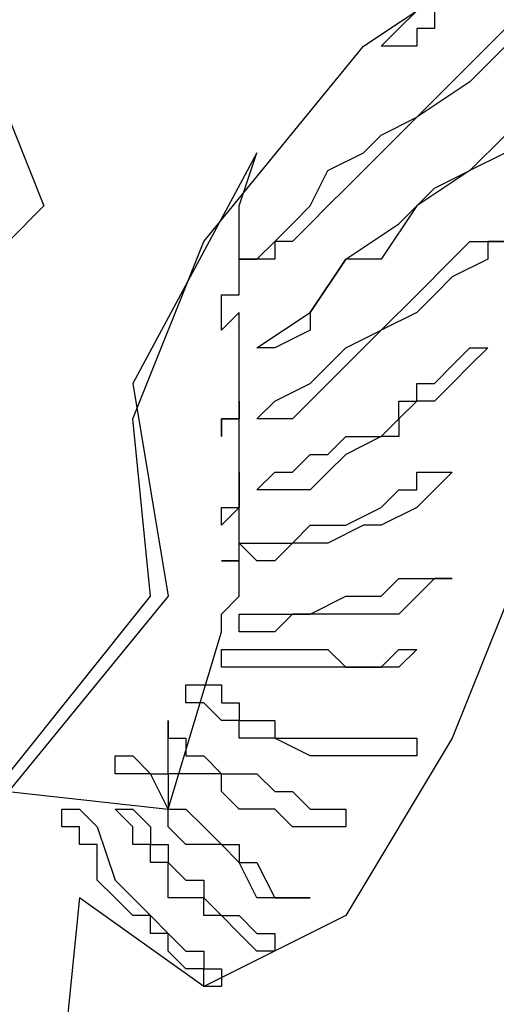
# Model space of a CAD drawing. Extents: x -3 to 162796, y 0 to 114203.
# Drawn here: x 147913 to 147994, y 88176 to 88343 of the extents above; entities that cross this region are included whole.
import ezdxf

# ---------------------------------------------------------------- set-up
doc = ezdxf.new("R2010")
doc.units = 0
doc.header["$LTSCALE"] = 1400
doc.header["$MEASUREMENT"] = 0
doc.layers.add('AC', color=7, linetype='Continuous')

msp = doc.modelspace()

# ---------------------------------------------------------------- linework, layer by layer
at = {"layer": 'AC', "color": 2}
for p, q in [((147971.62, 88338.18, 2200), (147998.7, 88356.23, 2200)), ((147977.64, 88341.19, 2200), (147980.65, 88344.19, 2200)), ((147983.66, 88344.19, 2200), (147983.66, 88341.19, 2200)), ((147905.45, 88341.19, 2200), (147917.48, 88311.11, 2200)), ((147974.63, 88338.18, 2200), (147977.64, 88341.19, 2200)), ((147983.66, 88341.19, 2200), (147980.65, 88341.19, 2200)), ((147980.65, 88341.19, 2200), (147980.65, 88338.18, 2200)), ((147992.68, 88338.18, 2200), (147995.69, 88341.19, 2200)), ((147944.55, 88305.09, 2200), (147971.62, 88338.18, 2200)), ((147977.64, 88338.18, 2200), (147974.63, 88338.18, 2200)), ((147980.65, 88338.18, 2200), (147977.64, 88338.18, 2200)), ((147986.66, 88332.16, 2200), (147992.68, 88338.18, 2200)), ((147995.69, 88338.18, 2200), (147989.67, 88332.16, 2200)), ((147989.67, 88332.16, 2200), (147980.65, 88326.15, 2200)), ((147980.65, 88326.15, 2200), (147986.66, 88332.16, 2200)), ((147974.63, 88323.14, 2200), (147980.65, 88326.15, 2200)), ((147980.65, 88326.15, 2200), (147977.64, 88323.14, 2200)), ((147971.62, 88320.13, 2200), (147974.63, 88323.14, 2200)), ((147977.64, 88323.14, 2200), (147974.63, 88320.13, 2200)), ((147989.67, 88317.12, 2200), (147995.69, 88323.14, 2200)), ((147953.58, 88320.13, 2200), (147932.52, 88281.03, 2200)), ((147950.57, 88311.11, 2200), (147953.58, 88320.13, 2200)), ((147965.61, 88317.12, 2200), (147971.62, 88320.13, 2200)), ((147974.63, 88320.13, 2200), (147968.62, 88314.12, 2200)), ((147995.69, 88320.13, 2200), (147989.67, 88317.12, 2200)), ((147962.6, 88311.11, 2200), (147965.61, 88317.12, 2200)), ((147989.67, 88317.12, 2200), (147980.65, 88311.11, 2200)), ((147983.66, 88314.12, 2200), (147989.67, 88317.12, 2200)), ((147968.62, 88314.12, 2200), (147965.61, 88311.11, 2200)), ((147977.64, 88308.1, 2200), (147983.66, 88314.12, 2200)), ((147917.48, 88311.11, 2200), (147911.47, 88305.09, 2200)), ((147950.57, 88308.1, 2200), (147950.57, 88311.11, 2200)), ((147959.59, 88308.1, 2200), (147962.6, 88311.11, 2200)), ((147965.61, 88311.11, 2200), (147962.6, 88308.1, 2200)), ((147980.65, 88311.11, 2200), (147974.63, 88302.09, 2200)), ((147950.57, 88305.09, 2200), (147950.57, 88308.1, 2200)), ((147956.59, 88305.09, 2200), (147959.59, 88308.1, 2200)), ((147962.6, 88308.1, 2200), (147959.59, 88305.09, 2200)), ((147968.62, 88302.09, 2200), (147977.64, 88308.1, 2200)), ((147932.52, 88275.01, 2200), (147944.55, 88305.09, 2200)), ((147950.57, 88302.09, 2200), (147950.57, 88305.09, 2200)), ((147953.58, 88302.09, 2200), (147956.59, 88305.09, 2200)), ((147959.59, 88305.09, 2200), (147956.59, 88305.09, 2200)), ((147956.59, 88305.09, 2200), (147956.59, 88302.09, 2200)), ((147986.66, 88302.09, 2200), (147989.67, 88305.09, 2200)), ((147989.67, 88305.09, 2200), (147992.68, 88305.09, 2200)), ((147992.68, 88305.09, 2200), (147995.69, 88305.09, 2200)), ((147995.69, 88305.09, 2200), (147992.68, 88305.09, 2200)), ((147992.68, 88305.09, 2200), (147992.68, 88302.09, 2200)), ((147956.59, 88302.09, 2200), (147950.57, 88302.09, 2200)), ((147950.57, 88302.09, 2200), (147953.58, 88302.09, 2200)), ((147950.57, 88299.08, 2200), (147950.57, 88302.09, 2200)), ((147968.62, 88302.09, 2200), (147962.6, 88293.06, 2200)), ((147962.6, 88293.06, 2200), (147968.62, 88302.09, 2200)), ((147974.63, 88302.09, 2200), (147968.62, 88302.09, 2200)), ((147980.65, 88296.07, 2200), (147986.66, 88302.09, 2200)), ((147992.68, 88302.09, 2200), (147986.66, 88299.08, 2200)), ((147950.57, 88296.07, 2200), (147950.57, 88299.08, 2200)), ((147986.66, 88299.08, 2200), (147983.66, 88296.07, 2200)), ((147947.56, 88293.06, 2200), (147947.56, 88296.07, 2200)), ((147947.56, 88296.07, 2200), (147950.57, 88296.07, 2200)), ((147974.63, 88290.05, 2200), (147980.65, 88296.07, 2200)), ((147983.66, 88296.07, 2200), (147980.65, 88293.06, 2200)), ((147950.57, 88293.06, 2200), (147947.56, 88290.05, 2200)), ((147947.56, 88290.05, 2200), (147947.56, 88293.06, 2200)), ((147950.57, 88290.05, 2200), (147950.57, 88293.06, 2200)), ((147953.58, 88287.05, 2200), (147962.6, 88293.06, 2200)), ((147962.6, 88293.06, 2200), (147962.6, 88290.05, 2200)), ((147980.65, 88293.06, 2200), (147974.63, 88290.05, 2200)), ((147950.57, 88287.05, 2200), (147950.57, 88290.05, 2200)), ((147962.6, 88290.05, 2200), (147956.59, 88287.05, 2200)), ((147974.63, 88290.05, 2200), (147965.61, 88281.03, 2200)), ((147968.62, 88287.05, 2200), (147974.63, 88290.05, 2200)), ((147950.57, 88284.04, 2200), (147950.57, 88287.05, 2200)), ((147956.59, 88287.05, 2200), (147953.58, 88287.05, 2200)), ((147962.6, 88281.03, 2200), (147968.62, 88287.05, 2200)), ((147986.66, 88284.04, 2200), (147989.67, 88287.05, 2200)), ((147989.67, 88287.05, 2200), (147992.68, 88287.05, 2200)), ((147992.68, 88287.05, 2200), (147989.67, 88284.04, 2200)), ((147950.57, 88281.03, 2200), (147950.57, 88284.04, 2200)), ((147983.66, 88281.03, 2200), (147986.66, 88284.04, 2200)), ((147989.67, 88284.04, 2200), (147986.66, 88281.03, 2200)), ((147932.52, 88281.03, 2200), (147938.54, 88244.94, 2200)), ((147950.57, 88278.02, 2200), (147950.57, 88281.03, 2200)), ((147956.59, 88278.02, 2200), (147962.6, 88281.03, 2200)), ((147965.61, 88281.03, 2200), (147962.6, 88278.02, 2200)), ((147980.65, 88278.02, 2200), (147980.65, 88281.03, 2200)), ((147980.65, 88281.03, 2200), (147983.66, 88281.03, 2200)), ((147986.66, 88281.03, 2200), (147983.66, 88278.02, 2200)), ((147950.57, 88275.01, 2200), (147950.57, 88278.02, 2200)), ((147950.57, 88278.02, 2200), (147950.57, 88275.01, 2200)), ((147950.57, 88275.01, 2200), (147950.57, 88278.02, 2200)), ((147953.58, 88275.01, 2200), (147956.59, 88278.02, 2200)), ((147962.6, 88278.02, 2200), (147959.59, 88275.01, 2200)), ((147980.65, 88278.02, 2200), (147977.64, 88275.01, 2200)), ((147977.64, 88275.01, 2200), (147977.64, 88278.02, 2200)), ((147977.64, 88278.02, 2200), (147980.65, 88278.02, 2200)), ((147983.66, 88278.02, 2200), (147980.65, 88278.02, 2200)), ((147935.53, 88244.94, 2200), (147932.52, 88275.01, 2200)), ((147950.57, 88275.01, 2200), (147947.56, 88275.01, 2200)), ((147947.56, 88275.01, 2200), (147947.56, 88272.01, 2200)), ((147947.56, 88272.01, 2200), (147947.56, 88275.01, 2200)), ((147947.56, 88275.01, 2200), (147950.57, 88275.01, 2200)), ((147950.57, 88272.01, 2200), (147950.57, 88275.01, 2200)), ((147956.59, 88275.01, 2200), (147953.58, 88275.01, 2200)), ((147959.59, 88275.01, 2200), (147956.59, 88275.01, 2200)), ((147974.63, 88272.01, 2200), (147977.64, 88275.01, 2200)), ((147977.64, 88275.01, 2200), (147977.64, 88272.01, 2200)), ((147950.57, 88269, 2200), (147950.57, 88272.01, 2200)), ((147965.61, 88269, 2200), (147968.62, 88272.01, 2200)), ((147974.63, 88272.01, 2200), (147968.62, 88269, 2200)), ((147968.62, 88272.01, 2200), (147974.63, 88272.01, 2200)), ((147977.64, 88272.01, 2200), (147974.63, 88272.01, 2200)), ((147950.57, 88265.99, 2200), (147950.57, 88269, 2200)), ((147959.59, 88265.99, 2200), (147962.6, 88269, 2200)), ((147962.6, 88269, 2200), (147965.61, 88269, 2200)), ((147968.62, 88269, 2200), (147965.61, 88265.99, 2200)), ((147950.57, 88262.98, 2200), (147950.57, 88265.99, 2200)), ((147950.57, 88265.99, 2200), (147950.57, 88262.98, 2200)), ((147950.57, 88262.98, 2200), (147950.57, 88265.99, 2200)), ((147953.58, 88262.98, 2200), (147956.59, 88265.99, 2200)), ((147956.59, 88265.99, 2200), (147959.59, 88265.99, 2200)), ((147965.61, 88265.99, 2200), (147962.6, 88262.98, 2200)), ((147980.65, 88262.98, 2200), (147980.65, 88265.99, 2200)), ((147980.65, 88265.99, 2200), (147983.66, 88265.99, 2200)), ((147983.66, 88265.99, 2200), (147986.66, 88265.99, 2200)), ((147986.66, 88265.99, 2200), (147983.66, 88262.98, 2200)), ((147950.57, 88259.98, 2200), (147950.57, 88262.98, 2200)), ((147950.57, 88262.98, 2200), (147950.57, 88259.98, 2200)), ((147950.57, 88259.98, 2200), (147950.57, 88262.98, 2200)), ((147956.59, 88262.98, 2200), (147953.58, 88262.98, 2200)), ((147962.6, 88262.98, 2200), (147956.59, 88262.98, 2200)), ((147974.63, 88259.98, 2200), (147977.64, 88262.98, 2200)), ((147977.64, 88262.98, 2200), (147980.65, 88262.98, 2200)), ((147983.66, 88262.98, 2200), (147980.65, 88259.98, 2200)), ((147950.57, 88259.98, 2200), (147947.56, 88256.97, 2200)), ((147947.56, 88256.97, 2200), (147947.56, 88259.98, 2200)), ((147947.56, 88259.98, 2200), (147950.57, 88259.98, 2200)), ((147950.57, 88256.97, 2200), (147950.57, 88259.98, 2200)), ((147968.62, 88256.97, 2200), (147974.63, 88259.98, 2200)), ((147980.65, 88259.98, 2200), (147974.63, 88256.97, 2200)), ((147950.57, 88253.96, 2200), (147950.57, 88256.97, 2200)), ((147959.59, 88253.96, 2200), (147962.6, 88256.97, 2200)), ((147962.6, 88256.97, 2200), (147968.62, 88256.97, 2200)), ((147971.62, 88256.97, 2200), (147965.61, 88253.96, 2200)), ((147974.63, 88256.97, 2200), (147971.62, 88256.97, 2200)), ((147950.57, 88253.96, 2200), (147953.58, 88253.96, 2200)), ((147953.58, 88250.95, 2200), (147950.57, 88253.96, 2200)), ((147950.57, 88250.95, 2200), (147950.57, 88253.96, 2200)), ((147953.58, 88253.96, 2200), (147959.59, 88253.96, 2200)), ((147959.59, 88253.96, 2200), (147956.59, 88250.95, 2200)), ((147962.6, 88253.96, 2200), (147959.59, 88253.96, 2200)), ((147965.61, 88253.96, 2200), (147962.6, 88253.96, 2200)), ((147950.57, 88250.95, 2200), (147947.56, 88250.95, 2200)), ((147947.56, 88250.95, 2200), (147950.57, 88250.95, 2200)), ((147950.57, 88247.94, 2200), (147950.57, 88250.95, 2200)), ((147956.59, 88250.95, 2200), (147953.58, 88250.95, 2200)), ((147998.7, 88250.95, 2200), (147986.66, 88220.88, 2200)), ((147950.57, 88244.94, 2200), (147950.57, 88247.94, 2200)), ((147974.63, 88244.94, 2200), (147977.64, 88247.94, 2200)), ((147977.64, 88247.94, 2200), (147980.65, 88247.94, 2200)), ((147980.65, 88247.94, 2200), (147983.66, 88247.94, 2200)), ((147983.66, 88247.94, 2200), (147980.65, 88244.94, 2200)), ((147983.66, 88247.94, 2200), (147986.66, 88247.94, 2200)), ((147986.66, 88247.94, 2200), (147983.66, 88247.94, 2200)), ((147911.47, 88214.86, 2200), (147935.53, 88244.94, 2200)), ((147938.54, 88244.94, 2200), (147911.47, 88211.85, 2200)), ((147947.56, 88241.93, 2200), (147950.57, 88244.94, 2200)), ((147962.6, 88241.93, 2200), (147968.62, 88244.94, 2200)), ((147968.62, 88244.94, 2200), (147974.63, 88244.94, 2200)), ((147980.65, 88244.94, 2200), (147977.64, 88241.93, 2200)), ((147947.56, 88238.92, 2200), (147947.56, 88241.93, 2200)), ((147950.57, 88241.93, 2200), (147953.58, 88241.93, 2200)), ((147950.57, 88238.92, 2200), (147950.57, 88241.93, 2200)), ((147953.58, 88241.93, 2200), (147959.59, 88241.93, 2200)), ((147959.59, 88241.93, 2200), (147956.59, 88238.92, 2200)), ((147959.59, 88241.93, 2200), (147962.6, 88241.93, 2200)), ((147965.61, 88241.93, 2200), (147959.59, 88241.93, 2200)), ((147968.62, 88241.93, 2200), (147965.61, 88241.93, 2200)), ((147974.63, 88241.93, 2200), (147968.62, 88241.93, 2200)), ((147977.64, 88241.93, 2200), (147974.63, 88241.93, 2200)), ((147938.54, 88208.84, 2200), (147947.56, 88238.92, 2200)), ((147953.58, 88238.92, 2200), (147950.57, 88238.92, 2200)), ((147956.59, 88238.92, 2200), (147953.58, 88238.92, 2200)), ((147947.56, 88235.91, 2200), (147950.57, 88235.91, 2200)), ((147947.56, 88232.91, 2200), (147947.56, 88235.91, 2200)), ((147950.57, 88235.91, 2200), (147953.58, 88235.91, 2200)), ((147953.58, 88235.91, 2200), (147956.59, 88235.91, 2200)), ((147956.59, 88235.91, 2200), (147959.59, 88235.91, 2200)), ((147959.59, 88235.91, 2200), (147962.6, 88235.91, 2200)), ((147962.6, 88235.91, 2200), (147965.61, 88235.91, 2200)), ((147965.61, 88235.91, 2200), (147968.62, 88232.91, 2200)), ((147974.63, 88232.91, 2200), (147977.64, 88235.91, 2200)), ((147977.64, 88235.91, 2200), (147980.65, 88235.91, 2200)), ((147980.65, 88235.91, 2200), (147977.64, 88232.91, 2200)), ((147950.57, 88232.91, 2200), (147947.56, 88232.91, 2200)), ((147956.59, 88232.91, 2200), (147950.57, 88232.91, 2200)), ((147959.59, 88232.91, 2200), (147956.59, 88232.91, 2200)), ((147962.6, 88232.91, 2200), (147959.59, 88232.91, 2200)), ((147968.62, 88232.91, 2200), (147962.6, 88232.91, 2200)), ((147968.62, 88232.91, 2200), (147974.63, 88232.91, 2200)), ((147971.62, 88232.91, 2200), (147968.62, 88232.91, 2200)), ((147974.63, 88232.91, 2200), (147971.62, 88232.91, 2200)), ((147977.64, 88232.91, 2200), (147974.63, 88232.91, 2200)), ((147941.55, 88229.9, 2200), (147944.55, 88229.9, 2200)), ((147941.55, 88226.89, 2200), (147941.55, 88229.9, 2200)), ((147944.55, 88229.9, 2200), (147947.56, 88229.9, 2200)), ((147947.56, 88229.9, 2200), (147947.56, 88226.89, 2200)), ((147944.55, 88226.89, 2200), (147941.55, 88226.89, 2200)), ((147947.56, 88223.88, 2200), (147944.55, 88226.89, 2200)), ((147947.56, 88226.89, 2200), (147950.57, 88226.89, 2200)), ((147950.57, 88226.89, 2200), (147950.57, 88223.88, 2200)), ((147938.54, 88223.88, 2200), (147938.54, 88220.88, 2200)), ((147938.54, 88220.88, 2200), (147938.54, 88223.88, 2200)), ((147950.57, 88223.88, 2200), (147947.56, 88223.88, 2200)), ((147950.57, 88223.88, 2200), (147956.59, 88223.88, 2200)), ((147950.57, 88220.88, 2200), (147950.57, 88223.88, 2200)), ((147956.59, 88223.88, 2200), (147956.59, 88220.88, 2200)), ((147938.54, 88220.88, 2200), (147941.55, 88220.88, 2200)), ((147938.54, 88217.87, 2200), (147938.54, 88220.88, 2200)), ((147941.55, 88220.88, 2200), (147941.55, 88217.87, 2200)), ((147953.58, 88220.88, 2200), (147950.57, 88220.88, 2200)), ((147956.59, 88220.88, 2200), (147953.58, 88220.88, 2200)), ((147956.59, 88220.88, 2200), (147962.6, 88220.88, 2200)), ((147962.6, 88217.87, 2200), (147956.59, 88220.88, 2200)), ((147962.6, 88220.88, 2200), (147965.61, 88220.88, 2200)), ((147965.61, 88220.88, 2200), (147968.62, 88220.88, 2200)), ((147986.66, 88220.88, 2200), (147968.62, 88190.8, 2200)), ((147968.62, 88220.88, 2200), (147974.63, 88220.88, 2200)), ((147974.63, 88220.88, 2200), (147977.64, 88220.88, 2200)), ((147977.64, 88220.88, 2200), (147980.65, 88220.88, 2200)), ((147980.65, 88220.88, 2200), (147980.65, 88217.87, 2200)), ((147929.52, 88214.86, 2200), (147929.52, 88217.87, 2200)), ((147929.52, 88217.87, 2200), (147932.52, 88217.87, 2200)), ((147932.52, 88217.87, 2200), (147935.53, 88214.86, 2200)), ((147938.54, 88214.86, 2200), (147938.54, 88217.87, 2200)), ((147941.55, 88217.87, 2200), (147944.55, 88217.87, 2200)), ((147944.55, 88217.87, 2200), (147947.56, 88214.86, 2200)), ((147965.61, 88217.87, 2200), (147962.6, 88217.87, 2200)), ((147968.62, 88217.87, 2200), (147965.61, 88217.87, 2200)), ((147974.63, 88217.87, 2200), (147968.62, 88217.87, 2200)), ((147977.64, 88217.87, 2200), (147974.63, 88217.87, 2200)), ((147980.65, 88217.87, 2200), (147977.64, 88217.87, 2200)), ((147932.52, 88214.86, 2200), (147929.52, 88214.86, 2200)), ((147935.53, 88214.86, 2200), (147932.52, 88214.86, 2200)), ((147938.54, 88208.84, 2200), (147935.53, 88214.86, 2200)), ((147935.53, 88214.86, 2200), (147938.54, 88214.86, 2200)), ((147938.54, 88214.86, 2200), (147938.54, 88208.84, 2200)), ((147941.55, 88214.86, 2200), (147938.54, 88214.86, 2200)), ((147944.55, 88214.86, 2200), (147941.55, 88214.86, 2200)), ((147947.56, 88214.86, 2200), (147944.55, 88214.86, 2200)), ((147947.56, 88214.86, 2200), (147950.57, 88214.86, 2200)), ((147947.56, 88211.85, 2200), (147947.56, 88214.86, 2200)), ((147950.57, 88214.86, 2200), (147953.58, 88214.86, 2200)), ((147953.58, 88214.86, 2200), (147956.59, 88211.85, 2200)), ((147911.47, 88211.85, 2200), (147938.54, 88208.84, 2200)), ((147950.57, 88208.84, 2200), (147947.56, 88211.85, 2200)), ((147956.59, 88211.85, 2200), (147959.59, 88211.85, 2200)), ((147959.59, 88211.85, 2200), (147962.6, 88208.84, 2200)), ((147920.49, 88208.84, 2200), (147923.5, 88208.84, 2200)), ((147920.49, 88205.84, 2200), (147920.49, 88208.84, 2200)), ((147923.5, 88208.84, 2200), (147926.51, 88205.84, 2200)), ((147932.52, 88205.84, 2200), (147929.52, 88208.84, 2200)), ((147929.52, 88208.84, 2200), (147932.52, 88208.84, 2200)), ((147932.52, 88208.84, 2200), (147935.53, 88205.84, 2200)), ((147938.54, 88205.84, 2200), (147938.54, 88208.84, 2200)), ((147938.54, 88208.84, 2200), (147941.55, 88208.84, 2200)), ((147941.55, 88208.84, 2200), (147944.55, 88205.84, 2200)), ((147953.58, 88208.84, 2200), (147950.57, 88208.84, 2200)), ((147956.59, 88208.84, 2200), (147953.58, 88208.84, 2200)), ((147959.59, 88205.84, 2200), (147956.59, 88208.84, 2200)), ((147962.6, 88208.84, 2200), (147965.61, 88208.84, 2200)), ((147965.61, 88208.84, 2200), (147968.62, 88208.84, 2200)), ((147968.62, 88208.84, 2200), (147968.62, 88205.84, 2200)), ((147923.5, 88205.84, 2200), (147920.49, 88205.84, 2200)), ((147923.5, 88202.83, 2200), (147923.5, 88205.84, 2200)), ((147926.51, 88205.84, 2200), (147929.52, 88196.81, 2200)), ((147932.52, 88202.83, 2200), (147932.52, 88205.84, 2200)), ((147935.53, 88205.84, 2200), (147935.53, 88202.83, 2200)), ((147941.55, 88202.83, 2200), (147938.54, 88205.84, 2200)), ((147944.55, 88205.84, 2200), (147947.56, 88202.83, 2200)), ((147962.6, 88205.84, 2200), (147959.59, 88205.84, 2200)), ((147965.61, 88205.84, 2200), (147962.6, 88205.84, 2200)), ((147968.62, 88205.84, 2200), (147965.61, 88205.84, 2200)), ((147926.51, 88202.83, 2200), (147923.5, 88202.83, 2200)), ((147926.51, 88199.82, 2200), (147926.51, 88202.83, 2200)), ((147935.53, 88202.83, 2200), (147932.52, 88202.83, 2200)), ((147935.53, 88202.83, 2200), (147938.54, 88202.83, 2200)), ((147935.53, 88199.82, 2200), (147935.53, 88202.83, 2200)), ((147938.54, 88202.83, 2200), (147938.54, 88199.82, 2200)), ((147944.55, 88202.83, 2200), (147941.55, 88202.83, 2200)), ((147947.56, 88202.83, 2200), (147944.55, 88202.83, 2200)), ((147950.57, 88199.82, 2200), (147947.56, 88202.83, 2200)), ((147947.56, 88202.83, 2200), (147950.57, 88202.83, 2200)), ((147950.57, 88202.83, 2200), (147950.57, 88199.82, 2200)), ((147926.51, 88196.81, 2200), (147926.51, 88199.82, 2200)), ((147938.54, 88199.82, 2200), (147935.53, 88199.82, 2200)), ((147938.54, 88199.82, 2200), (147941.55, 88196.81, 2200)), ((147938.54, 88196.81, 2200), (147938.54, 88199.82, 2200)), ((147953.58, 88193.81, 2200), (147950.57, 88199.82, 2200)), ((147950.57, 88199.82, 2200), (147953.58, 88199.82, 2200)), ((147953.58, 88199.82, 2200), (147956.59, 88193.81, 2200)), ((147929.52, 88193.81, 2200), (147926.51, 88196.81, 2200)), ((147929.52, 88196.81, 2200), (147932.52, 88193.81, 2200)), ((147938.54, 88193.81, 2200), (147938.54, 88196.81, 2200)), ((147941.55, 88196.81, 2200), (147944.55, 88196.81, 2200)), ((147944.55, 88196.81, 2200), (147944.55, 88193.81, 2200)), ((147923.5, 88193.81, 2200), (147920.49, 88163.73, 2200)), ((147944.55, 88178.77, 2200), (147923.5, 88193.81, 2200)), ((147932.52, 88190.8, 2200), (147929.52, 88193.81, 2200)), ((147932.52, 88193.81, 2200), (147935.53, 88190.8, 2200)), ((147941.55, 88193.81, 2200), (147938.54, 88193.81, 2200)), ((147944.55, 88193.81, 2200), (147941.55, 88193.81, 2200)), ((147944.55, 88193.81, 2200), (147947.56, 88190.8, 2200)), ((147944.55, 88190.8, 2200), (147944.55, 88193.81, 2200)), ((147956.59, 88193.81, 2200), (147953.58, 88193.81, 2200)), ((147959.59, 88193.81, 2200), (147956.59, 88193.81, 2200)), ((147956.59, 88193.81, 2200), (147959.59, 88193.81, 2200)), ((147962.6, 88193.81, 2200), (147959.59, 88193.81, 2200)), ((147959.59, 88193.81, 2200), (147962.6, 88193.81, 2200)), ((147935.53, 88190.8, 2200), (147932.52, 88190.8, 2200)), ((147935.53, 88190.8, 2200), (147938.54, 88187.79, 2200)), ((147935.53, 88187.79, 2200), (147935.53, 88190.8, 2200)), ((147968.62, 88190.8, 2200), (147944.55, 88178.77, 2200)), ((147947.56, 88190.8, 2200), (147944.55, 88190.8, 2200)), ((147947.56, 88190.8, 2200), (147950.57, 88190.8, 2200)), ((147950.57, 88187.79, 2200), (147947.56, 88190.8, 2200)), ((147950.57, 88190.8, 2200), (147953.58, 88187.79, 2200)), ((147938.54, 88187.79, 2200), (147935.53, 88187.79, 2200)), ((147938.54, 88187.79, 2200), (147941.55, 88184.78, 2200)), ((147938.54, 88184.78, 2200), (147938.54, 88187.79, 2200)), ((147953.58, 88184.78, 2200), (147950.57, 88187.79, 2200)), ((147953.58, 88187.79, 2200), (147956.59, 88187.79, 2200)), ((147956.59, 88187.79, 2200), (147956.59, 88184.78, 2200)), ((147941.55, 88181.77, 2200), (147938.54, 88184.78, 2200)), ((147941.55, 88184.78, 2200), (147944.55, 88184.78, 2200)), ((147944.55, 88184.78, 2200), (147944.55, 88181.77, 2200)), ((147956.59, 88184.78, 2200), (147953.58, 88184.78, 2200)), ((147944.55, 88181.77, 2200), (147941.55, 88181.77, 2200)), ((147944.55, 88181.77, 2200), (147947.56, 88181.77, 2200)), ((147944.55, 88178.77, 2200), (147944.55, 88181.77, 2200)), ((147947.56, 88181.77, 2200), (147947.56, 88178.77, 2200)), ((147947.56, 88178.77, 2200), (147944.55, 88178.77, 2200))]:
    msp.add_line(p, q, dxfattribs=at)
msp.add_ellipse((147196.81, 88888.38, 2200), major_axis=(0, 1211.09), ratio=1, start_param=3.386555, end_param=4.712386, dxfattribs=at)

doc.saveas('drawing.dxf')
